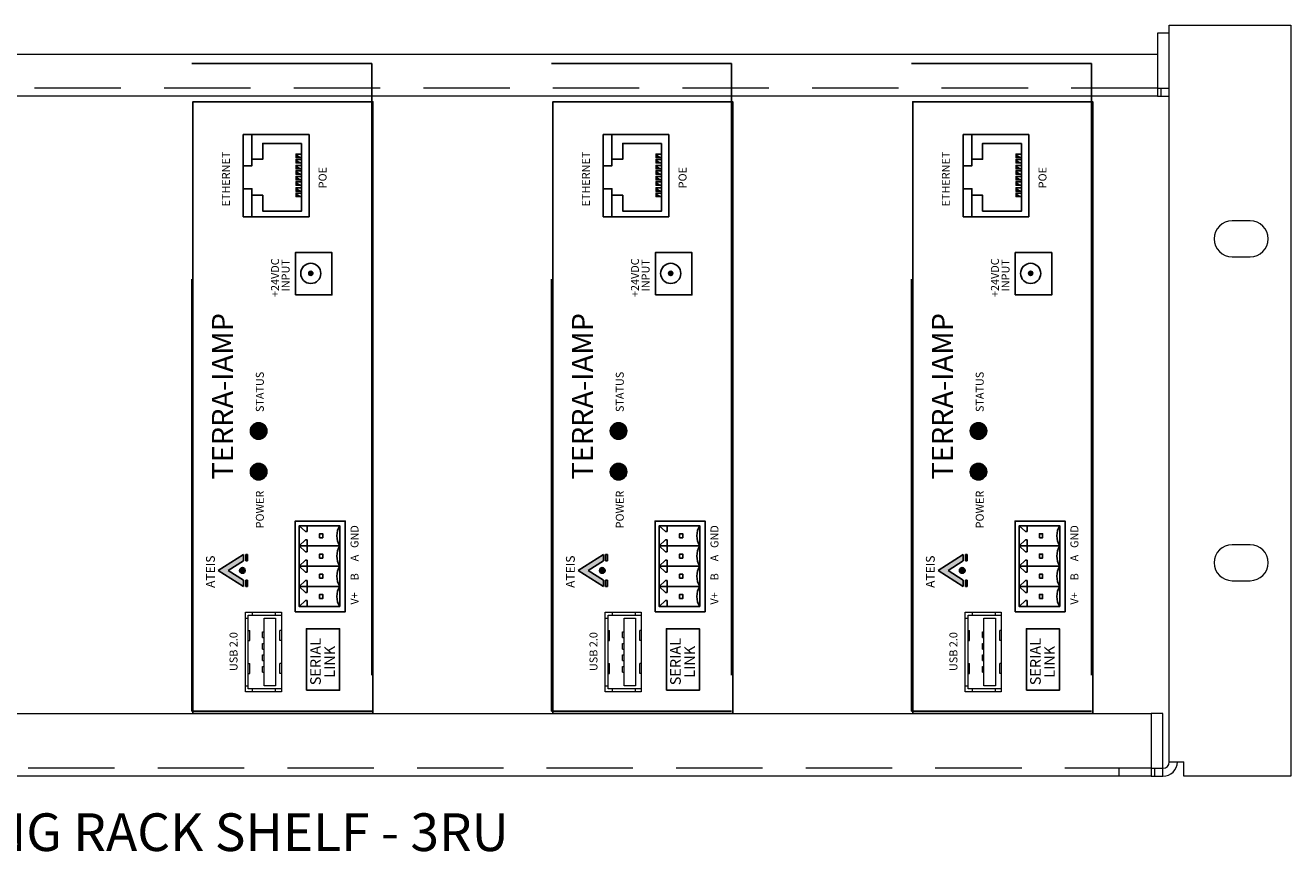
# Model space of a CAD drawing. Units: inches. Extents: x -0.4 to 56.3, y -1.1 to 30.2.
# Drawn here: x 25.4 to 34.2, y 14.3 to 20 of the extents above; entities that cross this region are included whole.
import ezdxf

# ---------------------------------------------------------------- set-up
doc = ezdxf.new("R2010")
doc.units = ezdxf.units.IN
doc.header["$LTSCALE"] = 12
doc.header["$MEASUREMENT"] = 0
doc.linetypes.add('DASHED2', pattern=[0.375, 0.25, -0.125])
doc.linetypes.add('HIDDEN', pattern=[0.075, 0.05, -0.025])
doc.layers.add('D2', color=4, linetype='Continuous')
doc.layers.add('Parts', color=5, linetype='Continuous', lineweight=0)
doc.styles.get("Standard").update_dxf_attribs({"font": 'arial.ttf'})

# ---------------------------------------------------------------- blocks, each defined once
blk = doc.blocks.new('Terra-DEV')
h = blk.add_hatch(color=256)
h.dxf.hatch_style = 1
h.paths.add_polyline_path([(0.717, 3.8864), (0.717, 3.8622), (0.7552, 3.8622)])
h = blk.add_hatch(color=256)
h.dxf.hatch_style = 1
h.paths.add_polyline_path([(0.717, 3.8488), (0.717, 3.8245), (0.7552, 3.8245)])
h = blk.add_hatch(color=256)
h.dxf.hatch_style = 1
h.paths.add_polyline_path([(0.717, 3.8078), (0.717, 3.7835), (0.7552, 3.7835)])
h = blk.add_hatch(color=256)
h.dxf.hatch_style = 1
h.paths.add_polyline_path([(0.717, 3.7701), (0.717, 3.7458), (0.7552, 3.7458)])
h = blk.add_hatch(color=256)
h.dxf.hatch_style = 1
h.paths.add_polyline_path([(0.717, 3.7313), (0.717, 3.707), (0.7552, 3.707)])
h = blk.add_hatch(color=256)
h.dxf.hatch_style = 1
h.paths.add_polyline_path([(0.717, 3.6936), (0.717, 3.6694), (0.7552, 3.6694)])
h = blk.add_hatch(color=256)
h.dxf.hatch_style = 1
h.paths.add_polyline_path([(0.717, 3.6526), (0.717, 3.6284), (0.7552, 3.6284)])
h = blk.add_hatch(color=256)
h.dxf.hatch_style = 1
h.paths.add_polyline_path([(0.717, 3.615), (0.717, 3.5907), (0.7552, 3.5907)])
h = blk.add_hatch()
h.set_pattern_fill('ANSI31', color=256, scale=0.01, angle=90)
h.set_pattern_definition([(135, (6.8236025, -7.8049753), (-0.00088388348, -0.00088388348), [])])
edge = h.paths.add_edge_path()
edge.add_arc((0.8186, 3.0571), 0.0144, 0, 360)
h = blk.add_hatch()
h.set_pattern_fill('ANSI31', color=3, scale=0.01, angle=90)
h.set_pattern_definition([(135, (7.6103187, -9.3748572), (-0.00088388348, -0.00088388348), [])])
edge = h.paths.add_edge_path()
edge.add_arc((0.4563, 1.9622), 0.0573, 0, 360)
h = blk.add_hatch()
h.set_pattern_fill('ANSI31', color=3, scale=0.01, angle=90)
h.set_pattern_definition([(135, (7.6103187, -9.658058), (-0.00088388348, -0.00088388348), [])])
edge = h.paths.add_edge_path()
edge.add_arc((0.4563, 1.679), 0.0573, 0, 360)
h = blk.add_hatch(color=256)
h.dxf.hatch_style = 1
h.paths.add_polyline_path([(0.2454, 0.9929), (0.351, 1.0604), (0.351, 1.105), (0.1758, 0.9929), (0.351, 0.8809), (0.351, 0.9254)])
h.paths.add_polyline_path([(0.3668, 1.105), (0.3668, 1.0604), (0.3787, 1.0604), (0.3787, 1.105)])
h.paths.add_polyline_path([(0.3668, 0.9254), (0.3668, 0.8809), (0.3787, 0.8809), (0.3787, 0.9254)])
h = blk.add_hatch(color=256)
h.dxf.hatch_style = 1
h.paths.add_polyline_path([(0.3436, 1.0132, 1), (0.3436, 0.9737, 1)])
for p, q in [((0.8064, 4.0215), (0.3502, 4.0215)), ((0.3502, 3.8055), (0.3502, 4.0215)), ((0.4102, 3.8505), (0.4102, 4.0215)), ((0.8064, 3.4506), (0.8064, 4.0215)), ((0.3502, 3.6455), (0.3502, 3.4506)), ((0.4102, 3.623), (0.4102, 3.4506)), ((0.3502, 3.4506), (0.8064, 3.4506)), ((0.351, 1.105), (0.1758, 0.9929)), ((0.2454, 0.9929), (0.351, 1.0604)), ((0.351, 1.0604), (0.351, 1.105)), ((0.3668, 1.0604), (0.3668, 1.105)), ((0.3668, 1.105), (0.3668, 1.105)), ((0.3668, 1.105), (0.3787, 1.105)), ((0.3668, 1.0604), (0.3787, 1.0604)), ((0.3787, 1.0604), (0.3787, 1.105)), ((0.351, 0.8809), (0.1758, 0.9929)), ((0.2454, 0.9929), (0.351, 0.9254)), ((0.351, 0.8809), (0.351, 0.9254)), ((0.3668, 0.8809), (0.3668, 0.9254)), ((0.3668, 0.9254), (0.3787, 0.9254)), ((0.3668, 0.8809), (0.3787, 0.8809)), ((0.3787, 0.8809), (0.3787, 0.9254))]:
    blk.add_line(p, q)
at = {"color": 3}
for p, q in [((0.7391, 1.3042), (0.7826, 1.2629)), ((0.7826, 1.2629), (0.7937, 1.2629)), ((0.7937, 1.2629), (0.7937, 1.3042)), ((0.7391, 1.1636), (0.7826, 1.205)), ((0.7391, 1.1636), (0.7826, 1.1223)), ((0.7826, 1.205), (0.7937, 1.205)), ((0.7937, 1.205), (0.7937, 1.1636)), ((0.7937, 1.1223), (0.7937, 1.1636)), ((0.7391, 1.023), (0.7826, 1.0644)), ((0.7826, 1.1223), (0.7937, 1.1223)), ((0.7826, 1.0644), (0.7937, 1.0644)), ((0.7937, 1.0644), (0.7937, 1.023)), ((0.7391, 1.023), (0.7826, 0.9816)), ((0.7826, 0.9816), (0.7937, 0.9816)), ((0.7937, 0.9816), (0.7937, 1.023)), ((0.7391, 0.8824), (0.7826, 0.9237)), ((0.7391, 0.8824), (0.7826, 0.841)), ((0.7826, 0.9237), (0.7937, 0.9237)), ((0.7937, 0.9237), (0.7937, 0.8824)), ((0.7937, 0.841), (0.7937, 0.8824)), ((0.7826, 0.841), (0.7937, 0.841)), ((0.7391, 0.7417), (0.7826, 0.7831)), ((0.7826, 0.7831), (0.7937, 0.7831)), ((0.7937, 0.7831), (0.7937, 0.7417))]:
    blk.add_line(p, q, dxfattribs=at)
for points in [[(1.25, 0), (1.25, 4.25), (0, 4.25), (0, 0)], [(0.7552, 3.8622), (0.7552, 3.8864), (0.717, 3.8864), (0.717, 3.8622)], [(0.7552, 3.8245), (0.7552, 3.8488), (0.717, 3.8488), (0.717, 3.8245)], [(0.7552, 3.7835), (0.7552, 3.8078), (0.717, 3.8078), (0.717, 3.7835)], [(0.7552, 3.7458), (0.7552, 3.7701), (0.717, 3.7701), (0.717, 3.7458)], [(0.7552, 3.707), (0.7552, 3.7313), (0.717, 3.7313), (0.717, 3.707)], [(0.7552, 3.6694), (0.7552, 3.6936), (0.717, 3.6936), (0.717, 3.6694)], [(0.7552, 3.6284), (0.7552, 3.6526), (0.717, 3.6526), (0.717, 3.6284)], [(0.7552, 3.5907), (0.7552, 3.615), (0.717, 3.615), (0.717, 3.5907)], [(0.7121, 2.9072), (0.7121, 3.2012), (0.9655, 3.2012), (0.9655, 2.9072)], [(0.7103, 0.7061), (0.7103, 1.336), (1.0579, 1.336), (1.0579, 0.7061)], [(0.7888, 0.1604), (0.7888, 0.5879), (1.0183, 0.5879), (1.0183, 0.1604)]]:
    blk.add_lwpolyline(points, close=True)
for points in [[(1.0203, 1.1636), (1.0203, 1.3042), (0.7391, 1.3042), (0.7391, 1.1636)], [(1.0203, 1.023), (1.0203, 1.1636), (0.7391, 1.1636), (0.7391, 1.023)], [(1.0203, 0.8824), (1.0203, 1.023), (0.7391, 1.023), (0.7391, 0.8824)], [(1.0203, 0.7417), (1.0203, 0.8824), (0.7391, 0.8824), (0.7391, 0.7417)]]:
    blk.add_lwpolyline(points, close=True, dxfattribs=at)
at = {"color": 0}
for points in [[(0.8797, 1.22), (0.8797, 1.2479), (0.902, 1.2479), (0.902, 1.22)], [(0.8797, 1.0794), (0.8797, 1.1073), (0.902, 1.1073), (0.902, 1.0794)], [(0.8797, 0.9387), (0.8797, 0.9666), (0.902, 0.9666), (0.902, 0.9387)], [(0.8797, 0.7981), (0.8797, 0.826), (0.902, 0.826), (0.902, 0.7981)]]:
    blk.add_lwpolyline(points, close=True, dxfattribs=at)
for centre, radius in [((0.8186, 3.0571), 0.0701), ((0.8186, 3.0571), 0.0144), ((0.3436, 0.9934), 0.0197)]:
    blk.add_circle(centre, radius)
at = {"color": 3}
for centre in [(0.4563, 1.9622), (0.4563, 1.679)]:
    blk.add_circle(centre, 0.0573, dxfattribs=at)
for centre in [(1.1353, 1.2339), (1.1353, 1.0933), (1.1353, 0.9527), (1.1353, 0.8121)]:
    blk.add_arc(centre, 0.1348, 148.55309, 211.44691, dxfattribs=at)
at = {"layer": 'D2'}
blk.add_lwpolyline([(0.7552, 3.9605), (0.4852, 3.9605), (0.4852, 3.8505), (0.4102, 3.8505), (0.4102, 3.8055), (0.3502, 3.8055), (0.3502, 3.6455), (0.4102, 3.6455), (0.4102, 3.6005), (0.4852, 3.6005), (0.4852, 3.4905), (0.7552, 3.4905)], close=True, dxfattribs=at)
at = {"layer": 'Parts', "color": 0}
for p, q in [((0.3643, 0.6624), (0.3843, 0.6624)), ((0.4143, 0.6824), (0.4143, 0.7025)), ((0.5743, 0.6824), (0.5743, 0.7025)), ((0.3843, 0.5764), (0.3943, 0.5764)), ((0.3943, 0.5065), (0.3943, 0.5764)), ((0.4843, 0.5265), (0.4843, 0.5664)), ((0.4843, 0.5664), (0.4943, 0.5664)), ((0.6043, 0.5065), (0.6043, 0.5764)), ((0.6143, 0.5764), (0.6043, 0.5764)), ((0.3843, 0.5065), (0.3943, 0.5065)), ((0.4843, 0.5265), (0.4943, 0.5265)), ((0.4843, 0.4865), (0.4943, 0.4865)), ((0.4843, 0.4465), (0.4843, 0.4865)), ((0.4843, 0.4465), (0.4943, 0.4465)), ((0.6143, 0.5065), (0.6043, 0.5065)), ((0.4843, 0.4064), (0.4943, 0.4064)), ((0.4843, 0.3664), (0.4843, 0.4064)), ((0.4843, 0.3664), (0.4943, 0.3664)), ((0.3843, 0.3465), (0.3943, 0.3465)), ((0.3843, 0.2765), (0.3943, 0.2765)), ((0.3943, 0.2765), (0.3943, 0.3465)), ((0.4843, 0.3265), (0.4943, 0.3265)), ((0.4843, 0.2865), (0.4843, 0.3265)), ((0.4843, 0.2865), (0.4943, 0.2865)), ((0.6043, 0.2765), (0.6043, 0.3465)), ((0.6143, 0.3465), (0.6043, 0.3465)), ((0.6143, 0.2765), (0.6043, 0.2765)), ((0.3643, 0.1905), (0.3843, 0.1905)), ((0.4143, 0.1504), (0.4143, 0.1704)), ((0.5743, 0.1504), (0.5743, 0.1704))]:
    blk.add_line(p, q, dxfattribs=at)
for points in [[(0.3643, 0.1504), (0.3643, 0.7025), (0.6143, 0.7025), (0.6143, 0.1504)], [(0.3843, 0.1704), (0.3843, 0.6824), (0.6143, 0.6824), (0.6143, 0.1704)], [(0.4943, 0.1905), (0.4943, 0.6624), (0.5743, 0.6624), (0.5743, 0.1905)]]:
    blk.add_lwpolyline(points, close=True, dxfattribs=at)
for s, height, p in [('ETHERNET', 0.05524, (0.2571, 3.5224)), ('POE', 0.05524, (0.9285, 3.6485)), ('+24VDC', 0.05524, (0.5981, 2.893)), ('INPUT', 0.05524, (0.6716, 2.9319)), ('TERRA-IAMP', 0.14731, (0.2796, 1.6247)), ('STATUS', 0.05524, (0.4925, 2.0936)), ('POWER', 0.05524, (0.4925, 1.2854)), ('GND', 0.05524, (1.1502, 1.1493)), ('ATEIS', 0.06138, (0.1525, 0.8718)), ('A', 0.0552, (1.1502, 1.0563)), ('B', 0.0552, (1.1502, 0.9244)), ('V+', 0.05524, (1.1502, 0.7558)), ('USB 2.0', 0.05524, (0.3099, 0.2943)), ('SERIAL', 0.07366, (0.8885, 0.1954)), ('LINK', 0.07366, (0.9865, 0.2473))]:
    blk.add_text(s, height=height, rotation=90).set_placement(p)
blk = doc.blocks.new('SIDE')
at = {"color": 3, "linetype": 'DASHED2'}
for p, q in [((0, 0), (0, 4.5)), ((0, 4.5), (1.25, 4.5)), ((1.25, 0.25), (1.25, 4.5)), ((1.25, 4.5), (1.25, 0)), ((0, 0), (1.25, 0))]:
    blk.add_line(p, q, dxfattribs=at)

msp = doc.modelspace()

# ---------------------------------------------------------------- linework, layer by layer
at = {"color": 7, "linetype": 'Continuous', "lineweight": 15}
for p, q in [((33.38258, 14.87957), (33.38258, 19.99757)), ((33.38258, 19.99757), (34.22583, 19.99757)), ((34.22583, 19.99757), (34.22583, 14.77957)), ((33.30158, 19.94266), (33.30158, 19.60566)), ((33.38258, 19.94266), (33.30158, 19.94266)), ((33.38258, 19.60566), (33.38258, 19.94266)), ((16.15813, 19.79624), (33.30158, 19.79624)), ((33.30158, 19.60566), (33.30158, 19.50566)), ((33.38258, 19.56166), (33.38258, 19.60566)), ((33.30158, 19.56166), (33.38258, 19.56166)), ((33.30158, 19.50566), (16.15813, 19.50566)), ((33.30158, 19.50566), (33.38258, 19.50566)), ((33.94458, 18.63857), (33.81958, 18.63857)), ((33.81958, 18.38857), (33.94458, 18.38857)), ((33.94458, 16.38857), (33.81958, 16.38857)), ((33.81958, 16.13857), (33.94458, 16.13857)), ((16.19458, 15.21657), (33.25758, 15.21657)), ((33.25758, 15.21657), (33.25758, 14.87957)), ((33.33858, 15.21657), (33.25758, 15.21657)), ((33.33858, 14.87957), (33.33858, 15.21657)), ((33.25758, 14.87957), (33.25758, 14.77957)), ((33.33858, 14.83557), (33.33858, 14.87957)), ((33.38258, 14.87957), (33.48258, 14.87957)), ((33.48258, 14.77957), (33.48258, 14.87957)), ((33.25758, 14.77957), (16.19458, 14.77957)), ((33.25758, 14.83557), (33.33858, 14.83557)), ((33.25758, 14.77957), (33.33858, 14.77957)), ((34.22583, 14.77957), (33.48258, 14.77957))]:
    msp.add_line(p, q, dxfattribs=at)
at = {"color": 7, "linetype": 'HIDDEN', "lineweight": 0}
for p, q in [((33.30158, 19.56166), (16.15813, 19.56166)), ((33.32633, 19.50566), (33.32633, 19.56166)), ((33.38258, 19.51586), (33.38258, 19.56166)), ((33.38258, 19.50566), (33.38258, 19.51586)), ((33.25758, 14.83557), (16.19458, 14.83557)), ((33.03233, 14.83557), (33.03233, 14.77957)), ((33.28233, 14.77957), (33.28233, 14.83557)), ((33.33858, 14.78977), (33.33858, 14.83557)), ((33.33858, 14.77957), (33.33858, 14.78977))]:
    msp.add_line(p, q, dxfattribs=at)
at = {"color": 7, "linetype": 'Continuous', "lineweight": 15}
for centre, radius, start, end in [((33.81958, 18.51357), 0.125, 90, 270), ((33.94458, 18.51357), 0.125, 270, 90), ((33.81958, 16.26357), 0.125, 90, 270), ((33.94458, 16.26357), 0.125, 270, 90), ((33.33858, 14.87957), 0.1, 270, 0), ((33.33858, 14.87957), 0.044, 270, 0)]:
    msp.add_arc(centre, radius, start, end, dxfattribs=at)

# ---------------------------------------------------------------- block references
for name, p in [('SIDE', (26.59289, 15.23295)), ('SIDE', (29.09289, 15.23295)), ('SIDE', (31.59289, 15.23295)), ('Terra-DEV', (26.60108, 15.21657)), ('Terra-DEV', (29.10108, 15.21657)), ('Terra-DEV', (31.60108, 15.21657))]:
    msp.add_blockref(name, p)

# ---------------------------------------------------------------- texts
msp.add_text('LOWELL MFG. #USVC-3 CLAMPING RACK SHELF - 3RU', height=0.2618924).set_placement((20.05697, 14.26001))

doc.saveas('drawing.dxf')
